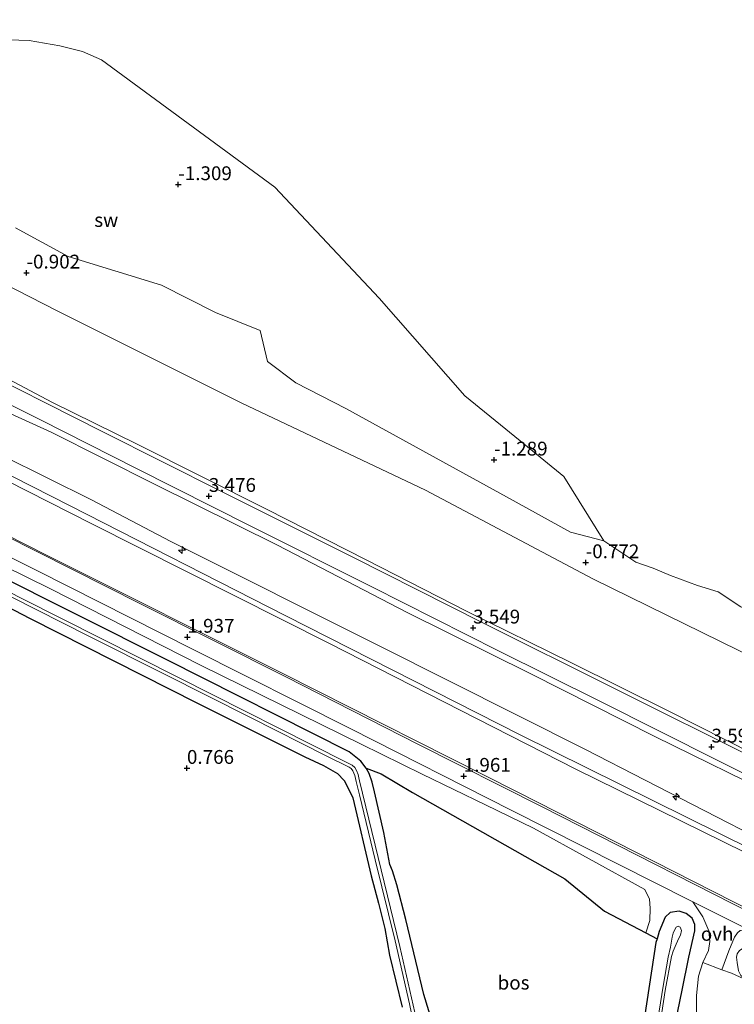
# Model space of a CAD drawing. Units: metres. Extents: x 50000 to 60008, y 393750 to 400003.
# Drawn here: x 52820 to 52949, y 396057 to 396235 of the extents above; entities that cross this region are included whole.
import ezdxf
from ezdxf.enums import TextEntityAlignment as Align

# ---------------------------------------------------------------- set-up
doc = ezdxf.new("R2010")
doc.units = ezdxf.units.M
doc.layers.get('0').update_dxf_attribs({"lineweight": 25})
for name, color, linetype, lineweight in [('B-ME-AL-OVERIG-S-B1', 7, 'Continuous', 18), ('B-ME-GR-BOS-GV-B6', 10, 'Continuous', 25), ('B-ME-GW-HOOGTEPUNT-S-B1', 10, 'Continuous', 25), ('B-ME-GW-INSTEEKWATERGANG-L-B1', 10, 'Continuous', 25), ('B-ME-GW-KRUINLIJN-L-B1', 93, 'Continuous', 18), ('B-ME-GW-TEENLIJN-L-B1', 93, 'Continuous', 18), ('B-ME-IE-GRASLAND-GV-B6', 93, 'Continuous', 18), ('B-ME-IE-GRONDWERKLIJN-GROND_INGERICHT-GV-B6', 253, 'Continuous', 18), ('B-ME-IE-GRONDWERKLIJN-GROND_NIETINGERICHT-GV-B6', 253, 'Continuous', 18), ('B-ME-OB-BEKLEDING-GV-B6', 253, 'Continuous', 18), ('B-ME-OB-WATERLIJN-L-B1', 133, 'OB-WATERLIJN', 18), ('B-ME-OG-WATER-GV-B6', 153, 'Continuous', 18), ('B-ME-VH-VERH_SOORT-BITUMEN-GV-B6', 8, 'IE-TERREINAFSCHEIDING-NATUURLIJK-HOUTWAL', 18), ('B-ME-VH-VERH_SOORT-ONVERHARD-GV-B6', 8, 'Continuous', 18)]:
    doc.layers.add(name, color=color, linetype=linetype, lineweight=lineweight)
doc.styles.add('NLCS-ISO', font='NLCS-ISO.TTF')
doc.linetypes.add('IE-TERREINAFSCHEIDING-NATUURLIJK-HOUTWAL', pattern='A,7,-1.5,[67,NLCS.SHX,S=0.75,R=45,X=0,Y=0],-1.5,7,-1.5,[70,NLCS.SHX,S=0.75,R=0,X=0,Y=0],-1.5', length=20)
doc.linetypes.add('OB-WATERLIJN', pattern='A,10,[32,NLCS.SHX,S=2,R=0,X=0,Y=0],-12', length=22)

# ---------------------------------------------------------------- blocks, each defined once
blk = doc.blocks.new('hecto')
for p, q in [((0, 0.625), (-0.625, 0)), ((0, -0.625), (0, 0.625)), ((-0.625, 0), (0.625, 0)), ((0.625, 0), (0, -0.625))]:
    blk.add_line(p, q)
blk = doc.blocks.new('hoogtepunt')
for p, q in [((-0.5, 0), (0.5, 0)), ((0, 0.5), (0, -0.5))]:
    blk.add_line(p, q)

msp = doc.modelspace()

# ---------------------------------------------------------------- linework, layer by layer
at = {"layer": 'B-ME-GR-BOS-GV-B6'}
for points in [[(52882.463, 396099.997, 0.801), (52885.18, 396099.003, 0.921), (52890.839, 396095.61, 0.972), (52918.393, 396079.954, 1.27), (52925.575, 396074.104, 1.162), (52933.052, 396070.185, 1.115), (52935.089, 396069.137, 1.129), (52934.888, 396068.455, 0.983), (52932.484, 396052.604, 0.483)], [(52895.374, 396050.98, 0.7), (52892.882, 396059.066, 0.789), (52889.602, 396072.61, 0.762), (52887.997, 396078.877, 0.735), (52887.21, 396081.427, 0.669), (52886.707, 396082.559, 0.592), (52885.616, 396088.364, 0.669), (52883.938, 396095.726, 0.797), (52883.539, 396097.485, 0.793), (52882.954, 396099.07, 0.797), (52882.463, 396099.997, 0.801)]]:
    msp.add_polyline3d(points, dxfattribs=at)
at = {"layer": 'B-ME-GW-INSTEEKWATERGANG-L-B1'}
for points in [[(52793.69, 396141.614, 0.696), (52821.605, 396127.075, 0.65), (52851.905, 396111.777, 0.661), (52871.327, 396102.07, 0.758), (52874.71, 396100.518, 0.805), (52877.219, 396099.042, 0.832), (52878.468, 396097.772, 0.863), (52879.37, 396096.056, 0.774), (52879.997, 396094.63, 0.778), (52883.326, 396080.545, 0.599), (52884.685, 396075.558, 0.592), (52885.8, 396070.972, 0.595), (52886.656, 396066.149, 0.611), (52888.945, 396056.756, 0.595)], [(52882.463, 396099.997, 0.801), (52881.483, 396101.259, 0.797), (52879.375, 396102.98, 0.778), (52846.334, 396119.642, 0.704), (52814.204, 396135.729, 0.681)], [(52895.374, 396050.98, 0.7), (52892.882, 396059.066, 0.789), (52889.602, 396072.61, 0.762), (52887.997, 396078.877, 0.735), (52887.21, 396081.427, 0.669), (52886.707, 396082.559, 0.592), (52885.616, 396088.364, 0.669), (52883.938, 396095.726, 0.797), (52883.539, 396097.485, 0.793), (52882.954, 396099.07, 0.797), (52882.463, 396099.997, 0.801)], [(52942.762, 395980.635, 0.421), (52941.889, 395986.99, 0.336), (52941.518, 395989.236, 0.312), (52940.298, 395992.515, 0.258), (52939.181, 395996.175, 0.27), (52937.984, 396000.571, 0.045), (52935.686, 396008.209, 0.029), (52933.775, 396013.391, 0.173), (52933.263, 396019.556, 0.266), (52933.984, 396027.546, 0.181), (52936.601, 396042.597, 0.378), (52938.009, 396051.927, 0.661), (52939.611, 396059.837, 0.836), (52940.819, 396065.83, 1.069), (52941.952, 396070.584, 1.402), (52941.92, 396071.698, 1.422), (52941.465, 396072.865, 1.433), (52940.353, 396073.725, 1.464), (52939.087, 396074.106, 1.515), (52937.49, 396073.886, 1.569), (52936.574, 396073.05, 1.503), (52935.481, 396070.465, 1.414), (52935.089, 396069.137, 1.129)], [(52935.089, 396069.137, 1.129), (52934.888, 396068.455, 0.983), (52932.484, 396052.604, 0.483)]]:
    msp.add_polyline3d(points, dxfattribs=at)
at = {"layer": 'B-ME-GW-KRUINLIJN-L-B1'}
for points in [[(52674.4671, 396212.1234, 3.3014), (52695.5944, 396217.2383, 3.328), (52702.8367, 396219.0833, 3.3347), (52707.107, 396220.0891, 3.3347), (52710.2761, 396220.5797, 3.2814), (52713.1744, 396220.6947, 3.268), (52716.2184, 396220.3479, 3.208), (52719.3775, 396219.5272, 3.2147), (52722.0585, 396218.4127, 3.2147), (52729.7256, 396214.7276, 3.2947), (52746.074, 396206.326, 3.3414), (52763.0133, 396197.7678, 3.3014), (52772.7068, 396193.0115, 3.3414), (52790.2416, 396184.375, 3.2814), (52808.3901, 396175.2853, 3.2414), (52825.6752, 396166.18, 3.2547), (52840.9829, 396158.6203, 3.268), (52864.4068, 396146.8589, 3.2959), (52882.554, 396137.6595, 3.3159), (52900.6249, 396128.4531, 3.3292), (52919.4991, 396119.1403, 3.3092), (52937.598, 396110.1376, 3.3292), (52957.4881, 396100.1003, 3.3413)], [(52586.1681, 396169.7498, 6.1345), (52588.0899, 396170.6124, 6.1345), (52592.7506, 396172.1226, 6.1845), (52608.3851, 396176.2241, 6.2545), (52651.0144, 396186.5052, 6.3445), (52683.6912, 396195.221, 6.1445), (52698.402, 396199.938, 6.0545), (52704.9724, 396202.1646, 6.0045), (52709.8458, 396203.3594, 5.9445), (52714.8141, 396203.462, 5.9745), (52718.8694, 396202.9239, 5.9645), (52722.8635, 396201.6138, 5.9845), (52728.6049, 396199.4745, 5.9745), (52744.215, 396191.9105, 6.1145), (52758.0356, 396185.6833, 6.2345), (52768.9109, 396180.576, 6.2545), (52786.1697, 396171.6931, 6.2645), (52808.5881, 396160.5377, 6.2245), (52832.7247, 396148.5846, 6.1945), (52847.0697, 396141.0281, 6.2045), (52885.0108, 396122.0512, 6.2473), (52922.1142, 396103.4059, 6.3323), (52954.5168, 396086.7168, 6.2423), (52958.3127, 396084.7738, 6.2365)], [(52586.367, 396167.011, 6.298), (52590.805, 396169.317, 6.211), (52610.62, 396174.767, 6.207), (52644.057, 396183.297, 6.281), (52673.051, 396190.314, 6.211), (52683.595, 396193.36, 6.296), (52710.626, 396199.924, 6.234), (52718.059, 396200.623, 6.234), (52722.387, 396199.874, 6.188), (52731.38, 396196.527, 6.238), (52754.759, 396184.685, 6.273), (52790.829, 396166.77, 6.358), (52828.889, 396147.506, 6.37), (52867.896, 396127.564, 6.37), (52910.302, 396106.054, 6.339), (52958.452, 396082.198, 6.366)], [(52786.498, 396167.687, 6.35), (52832.784, 396144.25, 6.408), (52875.805, 396122.566, 6.332), (52920.364, 396099.826, 6.329), (52958.511, 396081.087, 6.348)], [(52804.525, 396142.652, 1.639), (52825.158, 396132.532, 1.627), (52852.576, 396118.585, 1.588), (52881.511, 396104.338, 1.701), (52892.563, 396098.948, 1.887), (52904.038, 396093.36, 1.821), (52912.744, 396089.136, 1.86), (52932.851, 396078.023, 1.724), (52933.703, 396076.295, 1.588), (52933.851, 396074.669, 1.456), (52933.805, 396072.429, 1.27), (52933.052, 396070.185, 1.115)]]:
    msp.add_polyline3d(points, dxfattribs=at)
at = {"layer": 'B-ME-GW-TEENLIJN-L-B1'}
for points in [[(52583.8266, 396204.5764, -0.5567), (52587.7101, 396205.6522, -0.5529), (52607.7675, 396210.2435, -0.4729), (52657.3124, 396222.6653, -0.557), (52696.2443, 396232.2307, -0.512), (52704.2648, 396234.0154, -0.497), (52709.4076, 396235.1699, -0.497), (52713.6347, 396235.4715, -0.527), (52719.2293, 396235.0054, -0.587), (52725.0555, 396233.5973, -0.602), (52730.6775, 396231.2349, -0.602), (52756.7747, 396218.6558, -0.707), (52804.4013, 396194.0502, -0.647), (52826.4882, 396182.7831, -0.6758), (52859.9276, 396166.0621, -0.6458), (52893.1787, 396150.3322, -0.8558), (52923.4922, 396134.2568, -0.8258), (52956.5235, 396118.0303, -0.8632)], [(52585.638, 396180.558, 3.543), (52600.8557, 396184.7591, 3.5484), (52631.2891, 396192.066, 3.6747), (52663.3801, 396199.4947, 3.6384), (52687.6964, 396205.5647, 3.6834), (52705.3268, 396210.1323, 3.7134), (52710.8984, 396211.0238, 3.7134), (52715.9505, 396211.4338, 3.6734), (52720.6771, 396211.3016, 3.6334), (52724.8281, 396210.2403, 3.6334), (52729.1712, 396208.3911, 3.6834), (52748.844, 396198.6751, 3.5934), (52772.2165, 396185.9008, 3.6559), (52787.115, 396178.185, 3.767), (52825.4417, 396160.8403, 3.6195), (52844.1039, 396151.4179, 3.5248), (52866.3869, 396140.343, 3.5748), (52889.8434, 396128.1855, 3.5648), (52912.2275, 396117.0916, 3.5748), (52934.6677, 396105.7639, 3.5848), (52957.796, 396094.3766, 3.6119)], [(52959.069, 396070.718, 2.022), (52952.385, 396074.062, 2.025), (52909.899, 396095.653, 2.059), (52867.34, 396117.133, 1.998), (52824.689, 396138.515, 2.06), (52782.713, 396159.803, 1.994), (52744.796, 396178.813, 2.028), (52733.131, 396184.466, 2.012), (52725.701, 396186.215, 1.91), (52717.576, 396186.359, 1.752), (52700.734, 396181.898, 1.727), (52656.678, 396170.9, 1.583), (52610.79, 396159.627, 1.718), (52597.604, 396155.562, 1.739), (52590.159, 396151.796, 1.665)], [(52933.052, 396070.185, 1.115), (52925.575, 396074.104, 1.162), (52918.393, 396079.954, 1.27), (52890.839, 396095.61, 0.972), (52885.18, 396099.003, 0.921), (52882.463, 396099.997, 0.801)]]:
    msp.add_polyline3d(points, dxfattribs=at)
at = {"layer": 'B-ME-IE-GRASLAND-GV-B6'}
for points in [[(52664.3515, 396205.3821, 3.4667), (52694.6524, 396212.8441, 3.5667), (52703.4811, 396215.0532, 3.56), (52706.9626, 396215.6954, 3.5667), (52709.9229, 396216.044, 3.54), (52712.9248, 396215.9256, 3.5334), (52716.0144, 396215.6397, 3.5467), (52718.3775, 396214.9999, 3.5867), (52721.6434, 396213.9959, 3.5934), (52725.2509, 396212.3724, 3.5934), (52745.7793, 396202.0679, 3.6267), (52764.0819, 396192.8304, 3.6134), (52783.685, 396182.9954, 3.6467), (52801.0956, 396174.2557, 3.5067), (52823.4756, 396163.0526, 3.4867), (52840.8778, 396154.2174, 3.5134), (52861.563, 396143.8374, 3.48), (52883.4529, 396132.8423, 3.5267), (52906.4139, 396121.2731, 3.5867), (52924.5854, 396112.1922, 3.5934), (52946.3479, 396101.2874, 3.5867), (52957.7323, 396095.5611, 3.5828)], [(52957.7323, 396095.5611, 3.5828), (52957.796, 396094.3766, 3.6119), (52934.6677, 396105.7639, 3.5848), (52912.2275, 396117.0916, 3.5748), (52889.8434, 396128.1855, 3.5648), (52866.3869, 396140.343, 3.5748), (52844.1039, 396151.4179, 3.5248), (52825.4417, 396160.8403, 3.6195), (52787.115, 396178.185, 3.767), (52772.2165, 396185.9008, 3.6559), (52748.844, 396198.6751, 3.5934), (52729.1712, 396208.3911, 3.6834), (52724.8281, 396210.2403, 3.6334), (52720.6771, 396211.3016, 3.6334), (52715.9505, 396211.4338, 3.6734), (52710.8984, 396211.0238, 3.7134), (52705.3268, 396210.1323, 3.7134), (52687.6964, 396205.5647, 3.6834), (52663.3801, 396199.4947, 3.6384)], [(52663.3801, 396199.4947, 3.6384), (52687.6964, 396205.5647, 3.6834), (52705.3268, 396210.1323, 3.7134), (52710.8984, 396211.0238, 3.7134), (52715.9505, 396211.4338, 3.6734), (52720.6771, 396211.3016, 3.6334), (52724.8281, 396210.2403, 3.6334), (52729.1712, 396208.3911, 3.6834), (52748.844, 396198.6751, 3.5934), (52772.2165, 396185.9008, 3.6559), (52787.115, 396178.185, 3.767), (52825.4417, 396160.8403, 3.6195), (52844.1039, 396151.4179, 3.5248), (52866.3869, 396140.343, 3.5748), (52889.8434, 396128.1855, 3.5648), (52912.2275, 396117.0916, 3.5748), (52934.6677, 396105.7639, 3.5848), (52957.796, 396094.3766, 3.6119)], [(52651.0144, 396186.5052, 6.3445), (52683.6912, 396195.221, 6.1445), (52698.402, 396199.938, 6.0545), (52704.9724, 396202.1646, 6.0045), (52709.8458, 396203.3594, 5.9445), (52714.8141, 396203.462, 5.9745), (52718.8694, 396202.9239, 5.9645), (52722.8635, 396201.6138, 5.9845), (52728.6049, 396199.4745, 5.9745), (52744.215, 396191.9105, 6.1145), (52758.0356, 396185.6833, 6.2345), (52768.9109, 396180.576, 6.2545), (52786.1697, 396171.6931, 6.2645), (52808.5881, 396160.5377, 6.2245), (52832.7247, 396148.5846, 6.1945), (52847.0697, 396141.0281, 6.2045), (52885.0108, 396122.0512, 6.2473), (52922.1142, 396103.4059, 6.3323), (52954.5168, 396086.7168, 6.2423), (52958.3127, 396084.7738, 6.2365)], [(52957.796, 396094.3766, 3.6119), (52958.3127, 396084.7738, 6.2365), (52954.5168, 396086.7168, 6.2423), (52922.1142, 396103.4059, 6.3323), (52885.0108, 396122.0512, 6.2473), (52847.0697, 396141.0281, 6.2045), (52832.7247, 396148.5846, 6.1945), (52808.5881, 396160.5377, 6.2245), (52786.1697, 396171.6931, 6.2645), (52768.9109, 396180.576, 6.2545), (52758.0356, 396185.6833, 6.2345), (52744.215, 396191.9105, 6.1145), (52728.6049, 396199.4745, 5.9745), (52722.8635, 396201.6138, 5.9845), (52718.8694, 396202.9239, 5.9645), (52714.8141, 396203.462, 5.9745), (52709.8458, 396203.3594, 5.9445), (52704.9724, 396202.1646, 6.0045), (52698.402, 396199.938, 6.0545), (52683.6912, 396195.221, 6.1445), (52651.0144, 396186.5052, 6.3445)], [(52958.3127, 396084.7738, 6.2365), (52958.452, 396082.198, 6.366), (52958.511, 396081.087, 6.348), (52920.364, 396099.826, 6.329), (52875.805, 396122.566, 6.332), (52832.784, 396144.25, 6.408), (52786.498, 396167.687, 6.35), (52741.833, 396189.851, 6.227), (52730.858, 396195.472, 6.184), (52722.792, 396198.353, 6.147), (52718.206, 396198.906, 6.172), (52711.195, 396198.52, 6.198), (52704.567, 396196.888, 6.038), (52704.308, 396197.964, 6.034), (52703.213, 396197.703, 6.023), (52703.285, 396197.376, 6.091), (52698.759, 396196.27, 6.155), (52698.932, 396195.5, 6.113), (52696.267, 396195.035, 6.2), (52682.32, 396191.562, 6.303), (52672.951, 396189.033, 6.249)], [(52952.385, 396074.062, 2.025), (52909.899, 396095.653, 2.059), (52867.34, 396117.133, 1.998), (52824.689, 396138.515, 2.06), (52782.713, 396159.803, 1.994), (52744.796, 396178.813, 2.028), (52733.131, 396184.466, 2.012), (52725.701, 396186.215, 1.91), (52717.576, 396186.359, 1.752), (52700.734, 396181.898, 1.727), (52656.678, 396170.9, 1.583)], [(52959.097, 396070.217, 1.984), (52914.313, 396093.025, 2.03), (52891.799, 396104.334, 2.019), (52867.998, 396116.455, 1.995), (52841.709, 396129.676, 1.999), (52810.465, 396145.422, 1.957), (52780.353, 396160.559, 1.984), (52753.497, 396173.97, 1.976), (52744.181, 396178.735, 1.98), (52739.877, 396180.447, 1.937), (52735.572, 396181.948, 1.883), (52731.083, 396183.171, 1.86), (52725.478, 396184.086, 1.774), (52720.639, 396184.341, 1.755), (52715.479, 396183.926, 1.755), (52709.386, 396182.637, 1.732), (52676.213, 396174.416, 1.666)], [(52733.131, 396184.466, 2.012), (52744.796, 396178.813, 2.028), (52782.713, 396159.803, 1.994), (52824.689, 396138.515, 2.06), (52867.34, 396117.133, 1.998), (52909.899, 396095.653, 2.059), (52952.385, 396074.062, 2.025)], [(52786.498, 396167.687, 6.35), (52832.784, 396144.25, 6.408), (52875.805, 396122.566, 6.332), (52920.364, 396099.826, 6.329), (52958.511, 396081.087, 6.348)], [(52796.957, 396148.664, 1.902), (52822.804, 396135.786, 1.926), (52851.132, 396121.481, 1.899), (52879.66, 396107.125, 1.945), (52908.668, 396092.436, 1.93), (52941.107, 396076.062, 1.91), (52941.539, 396075.846, 1.911), (52943.388, 396073.106, 1.619), (52944.463, 396070.548, 1.429), (52944.662, 396068.618, 1.328), (52944.39, 396066.987, 1.297), (52943.378, 396064.817, 1.169), (52942.586, 396062.372, 1.096), (52942.217, 396058.87, 1.018), (52942.196, 396051.486, 0.894)], [(52891.532, 396054.466, -0.316), (52888.532, 396067.759, -0.304), (52881.203, 396097.714, -0.355), (52881.129, 396098.272, -0.351), (52880.967, 396098.859, -0.351), (52880.668, 396099.559, -0.343), (52880.381, 396100.113, -0.324), (52879.882, 396100.58, -0.316), (52878.791, 396101.115, -0.312), (52848.454, 396116.398, -0.219), (52820.257, 396130.651, -0.223), (52794.32, 396143.895, -0.184)], [(52888.945, 396056.756, 0.595), (52886.656, 396066.149, 0.611), (52885.8, 396070.972, 0.595), (52884.685, 396075.558, 0.592), (52883.326, 396080.545, 0.599), (52879.997, 396094.63, 0.778), (52879.37, 396096.056, 0.774), (52878.468, 396097.772, 0.863), (52877.219, 396099.042, 0.832), (52874.71, 396100.518, 0.805), (52871.327, 396102.07, 0.758), (52851.905, 396111.777, 0.661), (52821.605, 396127.075, 0.65), (52793.69, 396141.614, 0.696)], [(52804.525, 396142.652, 1.639), (52825.158, 396132.532, 1.627), (52852.576, 396118.585, 1.588), (52881.511, 396104.338, 1.701), (52892.563, 396098.948, 1.887), (52904.038, 396093.36, 1.821), (52912.744, 396089.136, 1.86), (52932.851, 396078.023, 1.724), (52933.703, 396076.295, 1.588), (52933.851, 396074.669, 1.456), (52933.805, 396072.429, 1.27), (52933.052, 396070.185, 1.115), (52925.575, 396074.104, 1.162), (52918.393, 396079.954, 1.27), (52890.839, 396095.61, 0.972), (52885.18, 396099.003, 0.921), (52882.463, 396099.997, 0.801), (52881.483, 396101.259, 0.797), (52879.375, 396102.98, 0.778), (52846.334, 396119.642, 0.704), (52814.204, 396135.729, 0.681)], [(52938.009, 396051.927, 0.661), (52939.611, 396059.837, 0.836), (52940.819, 396065.83, 1.069), (52941.952, 396070.584, 1.402), (52941.92, 396071.698, 1.422), (52941.465, 396072.865, 1.433), (52940.353, 396073.725, 1.464), (52939.087, 396074.106, 1.515), (52937.49, 396073.886, 1.569), (52936.574, 396073.05, 1.503), (52935.481, 396070.465, 1.414), (52935.089, 396069.137, 1.129), (52933.052, 396070.185, 1.115), (52933.805, 396072.429, 1.27), (52933.851, 396074.669, 1.456), (52933.703, 396076.295, 1.588), (52932.851, 396078.023, 1.724), (52912.744, 396089.136, 1.86), (52904.038, 396093.36, 1.821), (52892.563, 396098.948, 1.887), (52881.511, 396104.338, 1.701), (52852.576, 396118.585, 1.588), (52825.158, 396132.532, 1.627), (52804.525, 396142.652, 1.639)], [(52814.204, 396135.729, 0.681), (52846.334, 396119.642, 0.704), (52879.375, 396102.98, 0.778), (52881.483, 396101.259, 0.797), (52882.463, 396099.997, 0.801), (52882.954, 396099.07, 0.797), (52883.539, 396097.485, 0.793), (52883.938, 396095.726, 0.797), (52885.616, 396088.364, 0.669), (52886.707, 396082.559, 0.592), (52887.21, 396081.427, 0.669), (52887.997, 396078.877, 0.735), (52889.602, 396072.61, 0.762), (52892.882, 396059.066, 0.789), (52895.374, 396050.98, 0.7)], [(52818.198, 396131.029, -0.22), (52832.133, 396123.976, -0.221), (52845.936, 396116.999, -0.219), (52861.498, 396109.155, -0.26), (52875.294, 396102.204, -0.302), (52879.361, 396100.167, -0.315), (52879.703, 396099.925, -0.32), (52879.997, 396099.549, -0.332), (52880.399, 396098.661, -0.351), (52880.613, 396097.602, -0.355), (52881.209, 396095.167, -0.351), (52884.085, 396083.41, -0.331), (52887.662, 396068.789, -0.306), (52890.259, 396057.385, -0.313), (52890.653, 396055.637, -0.315)], [(52932.484, 396052.604, 0.483), (52934.888, 396068.455, 0.983), (52935.089, 396069.137, 1.129), (52935.481, 396070.465, 1.414), (52936.574, 396073.05, 1.503), (52937.49, 396073.886, 1.569), (52939.087, 396074.106, 1.515), (52940.353, 396073.725, 1.464), (52941.465, 396072.865, 1.433), (52941.92, 396071.698, 1.422), (52941.952, 396070.584, 1.402), (52940.819, 396065.83, 1.069), (52939.611, 396059.837, 0.836), (52938.009, 396051.927, 0.661)], [(52935.203, 396051.031, -0.611), (52936.567, 396059.763, -0.595), (52937.681, 396065.927, -0.595), (52938.007, 396066.89, -0.595), (52938.525, 396068.147, -0.595), (52939.018, 396069.223, -0.595), (52939.334, 396069.769, -0.595), (52939.535, 396070.648, -0.595), (52939.293, 396071.22, -0.595), (52938.931, 396071.43, -0.595), (52938.524, 396071.259, -0.595), (52938.289, 396070.824, -0.595), (52938.016, 396070.169, -0.595), (52937.852, 396069.414, -0.595), (52937.528, 396067.604, -0.595), (52937.114, 396065.814, -0.595), (52936.185, 396060.585, -0.595), (52934.917, 396052.627, -0.607)], [(52959.364, 396065.244, 1.805), (52953.577, 396068.007, 1.778), (52952.674, 396068.07, 1.763), (52951.857, 396067.961, 1.724), (52950.975, 396067.644, 1.689), (52949.997, 396067.017, 1.476), (52949.582, 396066.437, 1.286), (52949.498, 396065.816, 1.224), (52949.567, 396064.81, 1.197), (52949.841, 396063.322, 1.045), (52950.283, 396062.473, 1.003), (52951.482, 396061.608, 0.863), (52948.552, 396062.884, 1.15), (52946.792, 396063.542, 1.156), (52948.08, 396066.955, 1.328), (52949.089, 396069.413, 1.805), (52949.622, 396070.181, 1.906), (52950.109, 396070.616, 1.93), (52951.469, 396070.872, 1.939), (52959.272, 396066.963, 1.961), (52959.364, 396065.244, 1.805)]]:
    msp.add_polyline3d(points, dxfattribs=at)
at = {"layer": 'B-ME-IE-GRONDWERKLIJN-GROND_INGERICHT-GV-B6'}
for points in [[(52793.69, 396141.614, 0.696), (52821.605, 396127.075, 0.65), (52851.905, 396111.777, 0.661), (52871.327, 396102.07, 0.758), (52874.71, 396100.518, 0.805), (52877.219, 396099.042, 0.832), (52878.468, 396097.772, 0.863), (52879.37, 396096.056, 0.774), (52879.997, 396094.63, 0.778), (52883.326, 396080.545, 0.599), (52884.685, 396075.558, 0.592), (52885.8, 396070.972, 0.595), (52886.656, 396066.149, 0.611), (52888.945, 396056.756, 0.595)], [(52942.196, 396051.486, 0.894), (52942.217, 396058.87, 1.018), (52942.586, 396062.372, 1.096), (52943.378, 396064.817, 1.169), (52946.792, 396063.542, 1.156), (52948.552, 396062.884, 1.15), (52951.482, 396061.608, 0.863)]]:
    msp.add_polyline3d(points, dxfattribs=at)
at = {"layer": 'B-ME-IE-GRONDWERKLIJN-GROND_NIETINGERICHT-GV-B6'}
for points in [[(52812.141, 396232.015, -1.316), (52821.462, 396231.696, -1.316), (52827.017, 396230.765, -1.316), (52831.086, 396229.744, -1.316), (52834.56, 396228.213, -1.316), (52865.927, 396205.149, -1.316), (52884.805, 396185.054, -1.316), (52900.277, 396167.381, -1.316), (52910.308, 396159.225, -1.316), (52918.19, 396152.767, -1.316), (52925.466, 396141.182, -1.316)], [(52925.466, 396141.182, -1.316), (52919.4367, 396142.7161, -1.4333), (52907.8486, 396149.1081, -1.5233), (52878.7449, 396165.0741, -1.4333), (52869.6992, 396169.771, -1.2983), (52864.5579, 396173.611, -1.2533), (52863.2786, 396179.2009, -1.2533), (52855.1558, 396182.4733, -1.1858), (52845.3696, 396187.4488, -1.1183), (52828.5208, 396192.6383, -1.2432), (52818.9707, 396197.8051, -1.2582)]]:
    msp.add_polyline3d(points, dxfattribs=at)
at = {"layer": 'B-ME-OB-BEKLEDING-GV-B6'}
for points in [[(52657.3124, 396222.6653, -0.557), (52696.2443, 396232.2307, -0.512), (52704.2648, 396234.0154, -0.497), (52709.4076, 396235.1699, -0.497), (52713.6347, 396235.4715, -0.527), (52719.2293, 396235.0054, -0.587), (52725.0555, 396233.5973, -0.602), (52730.6775, 396231.2349, -0.602), (52756.7747, 396218.6558, -0.707), (52804.4013, 396194.0502, -0.647), (52826.4882, 396182.7831, -0.6758), (52859.9276, 396166.0621, -0.6458), (52893.1787, 396150.3322, -0.8558), (52923.4922, 396134.2568, -0.8258), (52956.5235, 396118.0303, -0.8632)], [(52956.023, 396127.333, -1.316), (52956.5235, 396118.0303, -0.8632), (52923.4922, 396134.2568, -0.8258), (52893.1787, 396150.3322, -0.8558), (52859.9276, 396166.0621, -0.6458), (52826.4882, 396182.7831, -0.6758), (52804.4013, 396194.0502, -0.647), (52756.7747, 396218.6558, -0.707), (52730.6775, 396231.2349, -0.602), (52725.0555, 396233.5973, -0.602), (52719.2293, 396235.0054, -0.587), (52713.6347, 396235.4715, -0.527), (52709.4076, 396235.1699, -0.497), (52704.2648, 396234.0154, -0.497), (52696.2443, 396232.2307, -0.512), (52657.3124, 396222.6653, -0.557)], [(52956.5235, 396118.0303, -0.8632), (52957.4881, 396100.1003, 3.3413), (52937.598, 396110.1376, 3.3292), (52919.4991, 396119.1403, 3.3092), (52900.6249, 396128.4531, 3.3292), (52882.554, 396137.6595, 3.3159), (52864.4068, 396146.8589, 3.2959), (52840.9829, 396158.6203, 3.268), (52825.6752, 396166.18, 3.2547), (52808.3901, 396175.2853, 3.2414), (52790.2416, 396184.375, 3.2814), (52772.7068, 396193.0115, 3.3414), (52763.0133, 396197.7678, 3.3014), (52746.074, 396206.326, 3.3414), (52729.7256, 396214.7276, 3.2947), (52722.0585, 396218.4127, 3.2147), (52719.3775, 396219.5272, 3.2147), (52716.2184, 396220.3479, 3.208), (52713.1744, 396220.6947, 3.268), (52710.2761, 396220.5797, 3.2814), (52707.107, 396220.0891, 3.3347), (52702.8367, 396219.0833, 3.3347), (52695.5944, 396217.2383, 3.328), (52674.4671, 396212.1234, 3.3014)], [(52674.4671, 396212.1234, 3.3014), (52695.5944, 396217.2383, 3.328), (52702.8367, 396219.0833, 3.3347), (52707.107, 396220.0891, 3.3347), (52710.2761, 396220.5797, 3.2814), (52713.1744, 396220.6947, 3.268), (52716.2184, 396220.3479, 3.208), (52719.3775, 396219.5272, 3.2147), (52722.0585, 396218.4127, 3.2147), (52729.7256, 396214.7276, 3.2947), (52746.074, 396206.326, 3.3414), (52763.0133, 396197.7678, 3.3014), (52772.7068, 396193.0115, 3.3414), (52790.2416, 396184.375, 3.2814), (52808.3901, 396175.2853, 3.2414), (52825.6752, 396166.18, 3.2547), (52840.9829, 396158.6203, 3.268), (52864.4068, 396146.8589, 3.2959), (52882.554, 396137.6595, 3.3159), (52900.6249, 396128.4531, 3.3292), (52919.4991, 396119.1403, 3.3092), (52937.598, 396110.1376, 3.3292), (52957.4881, 396100.1003, 3.3413)], [(52957.4881, 396100.1003, 3.3413), (52957.5273, 396099.3725, 3.3984), (52953.2836, 396101.5238, 3.3984), (52927.3962, 396114.4176, 3.4117), (52903.4623, 396126.3459, 3.4184), (52880.0279, 396138.1806, 3.3984), (52856.402, 396150.0311, 3.3917), (52834.7949, 396160.8586, 3.4314), (52809.1956, 396173.8106, 3.4314), (52786.8125, 396184.9767, 3.4514), (52759.3174, 396198.8583, 3.4447), (52734.8305, 396211.1012, 3.428), (52724.5829, 396216.1956, 3.428), (52721.957, 396217.4174, 3.428), (52719.158, 396218.2626, 3.428), (52716.3158, 396218.8337, 3.4347), (52713.086, 396219.3807, 3.4414), (52710.1702, 396219.3524, 3.4747), (52708.1182, 396219.3024, 3.488), (52704.4622, 396218.5443, 3.488), (52698.2905, 396216.9943, 3.488), (52680.4314, 396212.5453, 3.488), (52656.0063, 396206.6054, 3.448)], [(52818.9707, 396197.8051, -1.2582), (52828.5208, 396192.6383, -1.2432), (52845.3696, 396187.4488, -1.1183), (52855.1558, 396182.4733, -1.1858), (52863.2786, 396179.2009, -1.2533), (52864.5579, 396173.611, -1.2533), (52869.6992, 396169.771, -1.2983), (52878.7449, 396165.0741, -1.4333), (52907.8486, 396149.1081, -1.5233), (52919.4367, 396142.7161, -1.4333), (52925.466, 396141.182, -1.316), (52931.27, 396137.322, -1.316), (52934.36, 396136.19, -1.316), (52937.55, 396134.906, -1.316), (52942.413, 396133.07, -1.316), (52946.132, 396131.901, -1.316), (52950.249, 396129.234, -1.316)]]:
    msp.add_polyline3d(points, dxfattribs=at)
at = {"layer": 'B-ME-OB-WATERLIJN-L-B1'}
for points in [[(52812.141, 396232.015, -1.316), (52821.462, 396231.696, -1.316), (52827.017, 396230.765, -1.316), (52831.086, 396229.744, -1.316), (52834.56, 396228.213, -1.316), (52865.927, 396205.149, -1.316), (52884.805, 396185.054, -1.316), (52900.277, 396167.381, -1.316), (52910.308, 396159.225, -1.316), (52918.19, 396152.767, -1.316), (52925.466, 396141.182, -1.316)], [(52925.466, 396141.182, -1.316), (52931.27, 396137.322, -1.316), (52934.36, 396136.19, -1.316), (52937.55, 396134.906, -1.316), (52942.413, 396133.07, -1.316), (52946.132, 396131.901, -1.316), (52950.249, 396129.234, -1.316), (52953.421, 396127.953, -1.316), (52956.023, 396127.333, -1.316)]]:
    msp.add_polyline3d(points, dxfattribs=at)
at = {"layer": 'B-ME-OG-WATER-GV-B6'}
for points in [[(52950.249, 396129.234, -1.316), (52946.132, 396131.901, -1.316), (52942.413, 396133.07, -1.316), (52937.55, 396134.906, -1.316), (52934.36, 396136.19, -1.316), (52931.27, 396137.322, -1.316), (52925.466, 396141.182, -1.316), (52918.19, 396152.767, -1.316), (52910.308, 396159.225, -1.316), (52900.277, 396167.381, -1.316), (52884.805, 396185.054, -1.316), (52865.927, 396205.149, -1.316), (52834.56, 396228.213, -1.316), (52831.086, 396229.744, -1.316), (52827.017, 396230.765, -1.316), (52821.462, 396231.696, -1.316), (52812.141, 396232.015, -1.316)], [(52794.32, 396143.895, -0.184), (52820.257, 396130.651, -0.223), (52848.454, 396116.398, -0.219), (52878.791, 396101.115, -0.312), (52879.882, 396100.58, -0.316), (52880.381, 396100.113, -0.324), (52880.668, 396099.559, -0.343), (52880.967, 396098.859, -0.351), (52881.129, 396098.272, -0.351), (52881.203, 396097.714, -0.355), (52888.532, 396067.759, -0.304), (52891.532, 396054.466, -0.316)], [(52890.653, 396055.637, -0.315), (52890.259, 396057.385, -0.313), (52887.662, 396068.789, -0.306), (52884.085, 396083.41, -0.331), (52881.209, 396095.167, -0.351), (52880.613, 396097.602, -0.355), (52880.399, 396098.661, -0.351), (52879.997, 396099.549, -0.332), (52879.703, 396099.925, -0.32), (52879.361, 396100.167, -0.315), (52875.294, 396102.204, -0.302), (52861.498, 396109.155, -0.26), (52845.936, 396116.999, -0.219), (52832.133, 396123.976, -0.221), (52818.198, 396131.029, -0.22)], [(52934.917, 396052.627, -0.607), (52936.185, 396060.585, -0.595), (52937.114, 396065.814, -0.595), (52937.528, 396067.604, -0.595), (52937.852, 396069.414, -0.595), (52938.016, 396070.169, -0.595), (52938.289, 396070.824, -0.595), (52938.524, 396071.259, -0.595), (52938.931, 396071.43, -0.595), (52939.293, 396071.22, -0.595), (52939.535, 396070.648, -0.595), (52939.334, 396069.769, -0.595), (52939.018, 396069.223, -0.595), (52938.525, 396068.147, -0.595), (52938.007, 396066.89, -0.595), (52937.681, 396065.927, -0.595), (52936.567, 396059.763, -0.595), (52935.203, 396051.031, -0.611)]]:
    msp.add_polyline3d(points, dxfattribs=at)
at = {"layer": 'B-ME-VH-VERH_SOORT-BITUMEN-GV-B6'}
for points in [[(52656.0063, 396206.6054, 3.448), (52680.4314, 396212.5453, 3.488), (52698.2905, 396216.9943, 3.488), (52704.4622, 396218.5443, 3.488), (52708.1182, 396219.3024, 3.488), (52710.1702, 396219.3524, 3.4747), (52713.086, 396219.3807, 3.4414), (52716.3158, 396218.8337, 3.4347), (52719.158, 396218.2626, 3.428), (52721.957, 396217.4174, 3.428), (52724.5829, 396216.1956, 3.428), (52734.8305, 396211.1012, 3.428), (52759.3174, 396198.8583, 3.4447), (52786.8125, 396184.9767, 3.4514), (52809.1956, 396173.8106, 3.4314), (52834.7949, 396160.8586, 3.4314), (52856.402, 396150.0311, 3.3917), (52880.0279, 396138.1806, 3.3984), (52903.4623, 396126.3459, 3.4184), (52927.3962, 396114.4176, 3.4117), (52953.2836, 396101.5238, 3.3984), (52957.5273, 396099.3725, 3.3984)], [(52957.5273, 396099.3725, 3.3984), (52957.7323, 396095.5611, 3.5828), (52946.3479, 396101.2874, 3.5867), (52924.5854, 396112.1922, 3.5934), (52906.4139, 396121.2731, 3.5867), (52883.4529, 396132.8423, 3.5267), (52861.563, 396143.8374, 3.48), (52840.8778, 396154.2174, 3.5134), (52823.4756, 396163.0526, 3.4867), (52801.0956, 396174.2557, 3.5067), (52783.685, 396182.9954, 3.6467), (52764.0819, 396192.8304, 3.6134), (52745.7793, 396202.0679, 3.6267), (52725.2509, 396212.3724, 3.5934), (52721.6434, 396213.9959, 3.5934), (52718.3775, 396214.9999, 3.5867), (52716.0144, 396215.6397, 3.5467), (52712.9248, 396215.9256, 3.5334), (52709.9229, 396216.044, 3.54), (52706.9626, 396215.6954, 3.5667), (52703.4811, 396215.0532, 3.56), (52694.6524, 396212.8441, 3.5667), (52664.3515, 396205.3821, 3.4667)], [(52735.572, 396181.948, 1.883), (52739.877, 396180.447, 1.937), (52744.181, 396178.735, 1.98), (52753.497, 396173.97, 1.976), (52780.353, 396160.559, 1.984), (52810.465, 396145.422, 1.957), (52841.709, 396129.676, 1.999), (52867.998, 396116.455, 1.995), (52891.799, 396104.334, 2.019), (52914.313, 396093.025, 2.03), (52959.097, 396070.217, 1.984)], [(52951.469, 396070.872, 1.939), (52941.539, 396075.846, 1.911), (52941.107, 396076.062, 1.91), (52908.668, 396092.436, 1.93), (52879.66, 396107.125, 1.945), (52851.132, 396121.481, 1.899), (52822.804, 396135.786, 1.926), (52796.957, 396148.664, 1.902)]]:
    msp.add_polyline3d(points, dxfattribs=at)
at = {"layer": 'B-ME-VH-VERH_SOORT-ONVERHARD-GV-B6'}
msp.add_polyline3d([(52946.792, 396063.542, 1.156), (52943.378, 396064.817, 1.169), (52944.39, 396066.987, 1.297), (52944.662, 396068.618, 1.328), (52944.463, 396070.548, 1.429), (52943.388, 396073.106, 1.619), (52941.539, 396075.846, 1.911), (52951.469, 396070.872, 1.939), (52950.109, 396070.616, 1.93), (52949.622, 396070.181, 1.906), (52949.089, 396069.413, 1.805), (52948.08, 396066.955, 1.328), (52946.792, 396063.542, 1.156)], dxfattribs=at)

# ---------------------------------------------------------------- block references
at = {"layer": 'B-ME-AL-OVERIG-S-B1', "rotation": 90}
for p in [(52849.115, 396139.487, 6.5036), (52938.5483, 396094.8633, 6.4412)]:
    msp.add_blockref('hecto', p, dxfattribs=at)
at = {"layer": 'B-ME-GW-HOOGTEPUNT-S-B1', "rotation": 90}
for p in [(52848.428, 396205.649, -1.309), (52848.428, 396205.649, -1.309), (52820.9566, 396189.6568, -0.9016), (52820.9566, 396189.6568, -0.9016), (52905.58, 396155.812, -1.289), (52905.58, 396155.812, -1.289), (52853.9725, 396149.235, 3.4759), (52853.9725, 396149.235, 3.4759), (52922.1755, 396137.2278, -0.7716), (52922.1755, 396137.2278, -0.7716), (52901.7941, 396125.4095, 3.5492), (52901.7941, 396125.4095, 3.5492), (52850.076, 396123.741, 1.937), (52850.076, 396123.741, 1.937), (52944.9488, 396103.8718, 3.5942), (52944.9488, 396103.8718, 3.5942), (52850, 396100.009, 0.766), (52850, 396100.009, 0.766), (52900.098, 396098.573, 1.961), (52900.098, 396098.573, 1.961)]:
    msp.add_blockref('hoogtepunt', p, dxfattribs=at)

# ---------------------------------------------------------------- texts
at = {"layer": 'B-ME-GR-BOS-GV-B6', "ltscale": 0.2, "style": 'NLCS-ISO'}
msp.add_text('bos', height=2.5, dxfattribs=at).set_placement((52909.1141, 396061.1902), align=Align.MIDDLE_CENTER)
at = {"layer": 'B-ME-GW-HOOGTEPUNT-S-B1', "ltscale": 0.2, "style": 'NLCS-ISO'}
for s, p in [('-1.309', (52848.428, 396205.649, -1.309)), ('-1.309', (52848.428, 396205.649, -1.309)), ('-0.902', (52820.9566, 396189.6568, -0.9016)), ('-0.902', (52820.9566, 396189.6568, -0.9016)), ('-1.289', (52905.58, 396155.812, -1.289)), ('-1.289', (52905.58, 396155.812, -1.289)), ('3.476', (52853.9725, 396149.235, 3.4759)), ('3.476', (52853.9725, 396149.235, 3.4759)), ('-0.772', (52922.1755, 396137.2278, -0.7716)), ('-0.772', (52922.1755, 396137.2278, -0.7716)), ('3.549', (52901.7941, 396125.4095, 3.5492)), ('3.549', (52901.7941, 396125.4095, 3.5492)), ('1.937', (52850.076, 396123.741, 1.937)), ('1.937', (52850.076, 396123.741, 1.937)), ('3.594', (52944.9488, 396103.8718, 3.5942)), ('3.594', (52944.9488, 396103.8718, 3.5942)), ('0.766', (52850, 396100.009, 0.766)), ('0.766', (52850, 396100.009, 0.766)), ('1.961', (52900.098, 396098.573, 1.961)), ('1.961', (52900.098, 396098.573, 1.961))]:
    msp.add_text(s, height=2.5, dxfattribs=at).set_placement(p, align=Align.BOTTOM_LEFT)
at = {"layer": 'B-ME-IE-GRONDWERKLIJN-GROND_NIETINGERICHT-GV-B6', "ltscale": 0.2, "style": 'NLCS-ISO'}
msp.add_text('sw', height=2.5, dxfattribs=at).set_placement((52835.3899, 396199.2175), align=Align.MIDDLE_CENTER)
at = {"layer": 'B-ME-VH-VERH_SOORT-ONVERHARD-GV-B6', "ltscale": 0.2, "style": 'NLCS-ISO'}
msp.add_text('ovh', height=2.5, dxfattribs=at).set_placement((52945.97, 396070.0179), align=Align.MIDDLE_CENTER)

doc.saveas('drawing.dxf')
